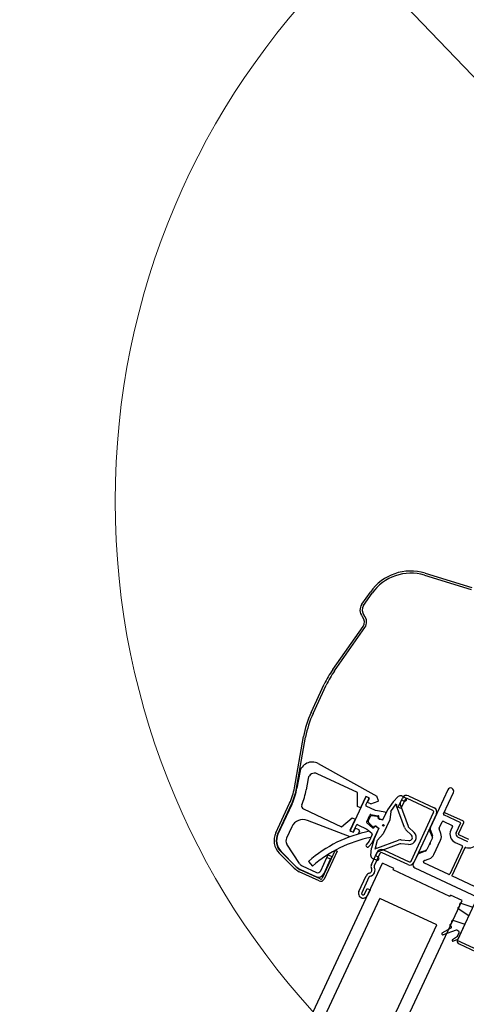
# Model space of a CAD drawing. Units: millimetres. Extents: x -23272466 to 44913, y -22484634 to 188.
# Drawn here: x -23270011 to -23269870, y -22483256 to -22482944 of the extents above; entities that cross this region are included whole.
import ezdxf

# ---------------------------------------------------------------- set-up
doc = ezdxf.new("R2010")
doc.units = ezdxf.units.MM
doc.layers.get('0').update_dxf_attribs({"lineweight": 20})
doc.layers.add('KEYLITE TEXT', color=7, linetype='Continuous', lineweight=18, true_color=0x3b3b3b)
doc.styles.get("Standard").update_dxf_attribs({"font": 'arial.ttf'})
doc.dimstyles.get("Standard").update_dxf_attribs({"dimtxt": 0.18, "dimasz": 0.18, "dimexe": 0.18, "dimexo": 0.0625, "dimgap": 0.09, "dimtad": 0, "dimtih": 1, "dimtoh": 1, "dimdec": 4, "dimzin": 0, "dimdsep": 46, "dimtxsty": 'Standard', "dimcen": 0.09, "dimadec": 0, "dimazin": 0, "dimtfac": 1, "dimtdec": 4, "dimtofl": 0, "dimtmove": 0, "dimatfit": 3, "dimfxl": 1, "dimtolj": 1, "dimtzin": 0, "dimarcsym": 0})

msp = doc.modelspace()

# ---------------------------------------------------------------- linework, layer by layer
at = {"color": 7, "linetype": 'Continuous', "lineweight": 25}
for p, q in [((-23269883.284, -22483120.236), (-23269868.543, -22483124.743)), ((-23269883.081, -22483119.571), (-23269868.34, -22483124.078)), ((-23269903.124, -22483129.409), (-23269900.415, -22483125.54)), ((-23269902.555, -22483129.808), (-23269899.845, -22483125.938)), ((-23269902.86, -22483133.389), (-23269902.956, -22483133.276)), ((-23269902.328, -22483132.942), (-23269902.423, -22483132.829)), ((-23269912.315, -22483150.101), (-23269902.728, -22483136.41)), ((-23269911.746, -22483150.5), (-23269902.159, -22483136.808)), ((-23269919.171, -22483163.706), (-23269914.973, -22483154.704)), ((-23269918.541, -22483164), (-23269914.343, -22483154.998)), ((-23269924.412, -22483187.446), (-23269921.564, -22483171.298)), ((-23269923.727, -22483187.566), (-23269920.88, -22483171.419)), ((-23269916.916, -22483179.84), (-23269898.321, -22483190.147)), ((-23269922.755, -22483182.625), (-23269923.629, -22483187.584)), ((-23269920.059, -22483184.496), (-23269920.695, -22483188.101)), ((-23269904.464, -22483189.009), (-23269917.263, -22483183.041)), ((-23269901.921, -22483190.524), (-23269906.706, -22483200.786)), ((-23269904.464, -22483193.393), (-23269904.464, -22483189.009)), ((-23269901.885, -22483190.212), (-23269903.564, -22483193.813)), ((-23269901.525, -22483190.38), (-23269901.885, -22483190.212)), ((-23269901.833, -22483192.921), (-23269900.93, -22483190.986)), ((-23269901.075, -22483190.59), (-23269901.525, -22483190.38)), ((-23269901.344, -22483192.108), (-23269900.715, -22483190.758)), ((-23269900.715, -22483190.758), (-23269901.075, -22483190.59)), ((-23269897.804, -22483191.567), (-23269898.321, -22483190.147)), ((-23269893.2, -22483191.891), (-23269891.585, -22483190.276)), ((-23269891.632, -22483193.616), (-23269890.289, -22483190.735)), ((-23269890.462, -22483190.078), (-23269889.292, -22483190.624)), ((-23269880.627, -22483194.692), (-23269888.729, -22483190.915)), ((-23269888.309, -22483190.014), (-23269880.207, -22483193.792)), ((-23269875.918, -22483188.12), (-23269881.411, -22483199.9)), ((-23269877.287, -22483195.757), (-23269874.118, -22483188.96)), ((-23269930.351, -22483201.783), (-23269925.971, -22483192.392)), ((-23269929.72, -22483202.077), (-23269925.341, -22483192.685)), ((-23269925.251, -22483192.727), (-23269929.63, -22483202.119)), ((-23269921.578, -22483194.18), (-23269909.501, -22483199.812)), ((-23269903.564, -22483193.813), (-23269904.464, -22483193.393)), ((-23269898.768, -22483194.679), (-23269901.689, -22483193.317)), ((-23269900.264, -22483192.612), (-23269901.344, -22483192.108)), ((-23269900.264, -22483192.612), (-23269897.888, -22483191.747)), ((-23269897.804, -22483191.567), (-23269897.888, -22483191.747)), ((-23269893.2, -22483191.891), (-23269894.969, -22483194.418)), ((-23269893.933, -22483195.016), (-23269892.223, -22483192.575)), ((-23269889.605, -22483200.048), (-23269892.105, -22483193.179)), ((-23269890.732, -22483194.035), (-23269891.632, -22483193.616)), ((-23269890.985, -22483192.771), (-23269888.485, -22483199.64)), ((-23269890.575, -22483191.341), (-23269890.959, -22483192.163)), ((-23269889.389, -22483191.155), (-23269890.732, -22483194.035)), ((-23269889.796, -22483191.704), (-23269890.575, -22483191.341)), ((-23269909.501, -22483199.812), (-23269906.143, -22483196.994)), ((-23269906.143, -22483196.994), (-23269905.243, -22483197.414)), ((-23269901.571, -22483198.235), (-23269900.574, -22483196.098)), ((-23269900.521, -22483196.687), (-23269901.085, -22483197.897)), ((-23269900.253, -22483195.93), (-23269897.923, -22483196.341)), ((-23269898.268, -22483196.556), (-23269900.027, -22483196.402)), ((-23269895.752, -22483195.211), (-23269898.768, -22483194.679)), ((-23269897.998, -22483196.682), (-23269898.268, -22483196.556)), ((-23269897.985, -22483197.126), (-23269897.901, -22483196.946)), ((-23269896.524, -22483197.753), (-23269897.985, -22483197.126)), ((-23269897.705, -22483196.76), (-23269897.811, -22483196.988)), ((-23269894.969, -22483194.418), (-23269896.524, -22483197.753)), ((-23269896.36, -22483197.401), (-23269895.534, -22483195.63)), ((-23269893.933, -22483195.016), (-23269894.262, -22483197.602)), ((-23269887.523, -22483210.656), (-23269880.387, -22483195.352)), ((-23269879.486, -22483195.772), (-23269886.623, -22483211.076)), ((-23269877.287, -22483195.757), (-23269876.951, -22483195.036)), ((-23269871.811, -22483198.584), (-23269877.167, -22483196.087)), ((-23269870.98, -22483198.095), (-23269876.831, -22483195.366)), ((-23269925.279, -22483199.838), (-23269926.93, -22483203.378)), ((-23269906.819, -22483202.965), (-23269920.254, -22483197.808)), ((-23269905.243, -22483197.414), (-23269906.922, -22483201.014)), ((-23269905.752, -22483201.56), (-23269905.122, -22483200.21)), ((-23269905.716, -22483201.248), (-23269904.813, -22483199.313)), ((-23269905.122, -22483200.21), (-23269904.042, -22483200.713)), ((-23269904.417, -22483199.168), (-23269901.497, -22483200.53)), ((-23269899.681, -22483200.109), (-23269901.492, -22483198.589)), ((-23269900.986, -22483198.458), (-23269899.737, -22483199.707)), ((-23269899.737, -22483199.707), (-23269899.467, -22483199.833)), ((-23269897.699, -22483200.274), (-23269899.255, -22483203.609)), ((-23269899.113, -22483199.779), (-23269899.219, -22483200.007)), ((-23269899.203, -22483199.737), (-23269899.119, -22483199.557)), ((-23269899.119, -22483199.557), (-23269897.699, -22483200.274)), ((-23269897.942, -22483200.271), (-23269898.651, -22483199.677)), ((-23269897.593, -22483197.408), (-23269896.682, -22483197.568)), ((-23269894.262, -22483197.602), (-23269896.361, -22483202.103)), ((-23269888.3, -22483199.93), (-23269886.564, -22483201.666)), ((-23269878.642, -22483200.307), (-23269877.665, -22483198.211)), ((-23269877.335, -22483198.091), (-23269874.544, -22483199.392)), ((-23269874.424, -22483199.722), (-23269874.97, -22483200.892)), ((-23269873.259, -22483201.69), (-23269871.811, -22483198.584)), ((-23269872.539, -22483202.026), (-23269870.86, -22483198.425)), ((-23269906.922, -22483201.014), (-23269906.562, -22483201.182)), ((-23269906.562, -22483201.182), (-23269906.112, -22483201.392)), ((-23269906.112, -22483201.392), (-23269905.752, -22483201.56)), ((-23269903.85, -22483201.241), (-23269904.262, -22483202.125)), ((-23269903.85, -22483201.241), (-23269904.042, -22483200.713)), ((-23269901.497, -22483200.53), (-23269899.895, -22483201.874)), ((-23269899.817, -22483202.228), (-23269900.795, -22483204.327)), ((-23269899.866, -22483204.919), (-23269897.864, -22483200.626)), ((-23269896.361, -22483202.103), (-23269898.13, -22483204.018)), ((-23269887.407, -22483202.509), (-23269889.143, -22483200.773)), ((-23269880.737, -22483203.115), (-23269881.795, -22483200.723)), ((-23269880.798, -22483203.286), (-23269881.492, -22483204.774)), ((-23269881.445, -22483200.66), (-23269880.765, -22483202.527)), ((-23269878.104, -22483201.996), (-23269878.65, -22483200.497)), ((-23269869.604, -22483204.545), (-23269872.755, -22483203.076)), ((-23269869.268, -22483203.825), (-23269872.419, -22483202.356)), ((-23269922.836, -22483211.419), (-23269926.797, -22483205.297)), ((-23269900.795, -22483204.327), (-23269901.788, -22483205.511)), ((-23269901.752, -22483205.931), (-23269901.371, -22483206.25)), ((-23269900.951, -22483206.213), (-23269899.866, -22483204.919)), ((-23269900.252, -22483208.863), (-23269900.053, -22483206.588)), ((-23269899.255, -22483203.609), (-23269900.053, -22483206.588)), ((-23269898.902, -22483206.896), (-23269898.13, -22483204.018)), ((-23269898.363, -22483206.599), (-23269891.494, -22483204.099)), ((-23269891.086, -22483205.219), (-23269897.955, -22483207.719)), ((-23269888.3, -22483205.388), (-23269890.745, -22483205.174)), ((-23269890.641, -22483203.987), (-23269888.196, -22483204.2)), ((-23269881.856, -22483205.554), (-23269882.549, -22483207.041)), ((-23269881.492, -22483204.774), (-23269881.856, -22483205.554)), ((-23269880.293, -22483208.548), (-23269878.194, -22483204.047)), ((-23269871.272, -22483206.124), (-23269875.301, -22483214.766)), ((-23269870.549, -22483206.454), (-23269874.581, -22483215.102)), ((-23269873.552, -22483204.786), (-23269871.392, -22483205.794)), ((-23269924.5, -22483212.903), (-23269929.223, -22483208.179)), ((-23269924.008, -22483212.411), (-23269928.731, -22483207.688)), ((-23269928.661, -22483207.618), (-23269923.938, -22483212.341)), ((-23269916.114, -22483213.792), (-23269914.141, -22483209.561)), ((-23269911.537, -22483207.268), (-23269915.651, -22483216.09)), ((-23269910.907, -22483207.562), (-23269915.021, -22483216.384)), ((-23269914.141, -22483209.561), (-23269913.721, -22483208.661)), ((-23269912.97, -22483210.107), (-23269914.141, -22483209.561)), ((-23269913.721, -22483208.661), (-23269912.551, -22483209.207)), ((-23269912.551, -22483209.207), (-23269912.97, -22483210.107)), ((-23269911.537, -22483207.268), (-23269910.907, -22483207.562)), ((-23269900.07, -22483211.71), (-23269898.265, -22483207.839)), ((-23269897.365, -22483208.259), (-23269899.17, -22483212.13)), ((-23269898.404, -22483208.13), (-23269898.787, -22483208.952)), ((-23269898.787, -22483208.952), (-23269898.008, -22483209.316)), ((-23269888.603, -22483211.796), (-23269896.705, -22483208.018)), ((-23269896.285, -22483207.118), (-23269888.183, -22483210.896)), ((-23269885.537, -22483208.748), (-23269886.833, -22483211.526)), ((-23269885.153, -22483207.925), (-23269882.641, -22483207.198)), ((-23269883.11, -22483207.555), (-23269884.977, -22483208.234)), ((-23270011.342, -22483457.384), (-23269896.614, -22483211.349)), ((-23269922.007, -22483212.14), (-23269917.434, -22483214.273)), ((-23269920.024, -22483210.78), (-23269918.715, -22483212.275)), ((-23269915.069, -22483214.608), (-23269912.97, -22483210.107)), ((-23269898.512, -22483210.396), (-23269899.682, -22483209.85)), ((-23269893.013, -22483213.028), (-23269896.614, -22483211.349)), ((-23269886.352, -22483212.846), (-23269866.773, -22483221.976)), ((-23269883.583, -22483210.904), (-23269883.446, -22483210.609)), ((-23269875.631, -22483214.886), (-23269883.463, -22483211.234)), ((-23269883.306, -22483210.48), (-23269881.806, -22483209.934)), ((-23269916.605, -22483216.961), (-23269922.889, -22483214.03)), ((-23269916.311, -22483216.331), (-23269922.595, -22483213.4)), ((-23269922.553, -22483213.31), (-23269917.709, -22483215.569)), ((-23269904.058, -22483220.262), (-23269901.749, -22483215.311)), ((-23269900.849, -22483215.73), (-23269903.157, -22483220.682)), ((-23269893.223, -22483213.478), (-23269893.013, -22483213.028)), ((-23269875.218, -22483221.873), (-23269893.223, -22483213.478)), ((-23269865.639, -22483219.545), (-23269874.461, -22483215.432)), ((-23269902.257, -22483221.101), (-23269901.418, -22483219.301)), ((-23269901.418, -22483219.301), (-23269900.517, -22483219.721)), ((-23269900.517, -22483219.721), (-23269901.357, -22483221.521)), ((-23269875.218, -22483221.873), (-23269875.009, -22483221.423)), ((-23269871.408, -22483223.102), (-23269875.009, -22483221.423)), ((-23270007.741, -22483459.064), (-23269897.42, -22483222.48)), ((-23269986.136, -22483469.138), (-23269871.408, -22483223.102)), ((-23269879.416, -22483230.876), (-23269897.42, -22483222.48)), ((-23269866.652, -22483222.306), (-23269872.844, -22483235.584)), ((-23269871.827, -22483224.003), (-23269868.006, -22483225.208)), ((-23269869.287, -22483227.956), (-23269872.667, -22483225.803)), ((-23269989.737, -22483467.459), (-23269879.416, -22483230.876)), ((-23269874.844, -22483231.422), (-23269875.186, -22483231.204)), ((-23269874.346, -22483229.404), (-23269870.524, -22483230.609)), ((-23269870.524, -22483230.609), (-23269872.783, -22483235.452)), ((-23269877.669, -22483233.388), (-23269874.851, -22483231.762)), ((-23269873.266, -22483232.52), (-23269877.376, -22483234.016)), ((-23269874.427, -22483235.531), (-23269872.854, -22483234.43)), ((-23269872.375, -22483232.995), (-23269873.091, -22483232.539)), ((-23269872.854, -22483234.43), (-23269872.302, -22483233.246)), ((-23269872.783, -22483235.452), (-23269874.199, -22483235.968)), ((-23269864.921, -22483239.498), (-23269872.91, -22483235.773)), ((-23269872.364, -22483236.904), (-23269865.162, -22483240.262))]:
    msp.add_line(p, q, dxfattribs=at)
at = {"color": 0, "linetype": 'Continuous', "lineweight": 18}
for p, q in [((-23269881.929, -22483193.088), (-23269881.972, -22483192.969)), ((-23269902.029, -22483222.218), (-23269902.374, -22483222.344))]:
    msp.add_line(p, q, dxfattribs=at)
msp.add_circle((-23269741.33, -22483096.794), 239.812)
at = {"color": 7, "linetype": 'Continuous', "lineweight": 25}
msp.add_circle((-23269896.302, -22483199.391), 0.248, dxfattribs=at)
for centre, radius, start, end in [((-23269887.641, -22483134.484), 15.594, 72.99991, 145.0002), ((-23269887.641, -22483134.484), 14.899, 72.99986, 145.00012), ((-23269900.521, -22483131.233), 3.178, 145.00019, 220.00026), ((-23269900.521, -22483131.233), 2.483, 145.00119, 219.99831), ((-23269904.763, -22483134.985), 2.483, 324.99933, 40.00017), ((-23269904.763, -22483134.985), 3.178, 324.99954, 40.00011), ((-23269887.338, -22483167.59), 30.491, 144.99969, 155.00034), ((-23269887.337, -22483167.591), 29.798, 144.99995, 155.00007), ((-23269891.534, -22483176.594), 30.494, 154.99997, 169.99996), ((-23269891.535, -22483176.593), 29.798, 154.99988, 170.00014), ((-23269918.842, -22483183.315), 3.973, 61.00013, 169.99988), ((-23269918.103, -22483184.841), 1.987, 65.00055, 169.99945), ((-23269943.975, -22483183.996), 19.866, 334.99998, 349.99995), ((-23269943.975, -22483183.996), 20.561, 335.00004, 349.99986), ((-23269943.975, -22483183.996), 20.66, 335, 350.00004), ((-23269875.018, -22483188.54), 0.993, 65.0003, 154.99884), ((-23269875.018, -22483188.54), 0.993, 335.00116, 64.99948), ((-23269943.975, -22483183.996), 23.639, 337.85919, 350.00016), ((-23269901.651, -22483190.65), 0.298, 65.00561, 154.99866), ((-23269901.201, -22483190.86), 0.298, 335.00134, 64.99439), ((-23269890.882, -22483190.978), 0.993, 64.99909, 135.00053), ((-23269888.939, -22483191.365), 1.49, 65.00032, 154.99783), ((-23269889.544, -22483191.164), 0.596, 244.99822, 65.00178), ((-23269888.939, -22483191.365), 0.497, 65.00067, 154.99506), ((-23269921.159, -22483193.28), 0.993, 157.859, 245.00114), ((-23269901.563, -22483193.047), 0.298, 154.99853, 245.0036), ((-23269890.237, -22483192.499), 1.988, 182.19139, 199.99608), ((-23269890.239, -22483192.499), 0.794, 154.9948, 200.00339), ((-23269880.837, -22483195.143), 1.49, 335.00217, 64.99968), ((-23269900.304, -22483196.224), 0.298, 80.0059, 154.99771), ((-23269900.07, -22483196.897), 0.497, 85.00408, 154.99823), ((-23269898.081, -22483196.862), 0.199, 334.99815, 65.00932), ((-23269897.975, -22483196.634), 0.298, 335.00409, 79.99236), ((-23269897.541, -22483197.114), 0.298, 154.99482, 260.00108), ((-23269895.804, -22483195.504), 0.298, 335.00062, 80.00151), ((-23269880.837, -22483195.143), 0.497, 335.00494, 64.99933), ((-23269877.062, -22483195.862), 0.248, 154.99328, 245.01099), ((-23269876.726, -22483195.141), 0.248, 155.00294, 244.98767), ((-23269921.678, -22483201.517), 3.973, 69.00045, 154.99961), ((-23269904.543, -22483199.438), 0.298, 64.9964, 155.00147), ((-23269901.301, -22483198.361), 0.298, 154.99777, 230.0043), ((-23269900.635, -22483198.107), 0.497, 154.99898, 225.00214), ((-23269899.489, -22483199.881), 0.298, 229.99849, 334.99938), ((-23269899.383, -22483199.653), 0.199, 244.99068, 335.01039), ((-23269898.843, -22483199.905), 0.298, 49.99892, 154.99949), ((-23269898.134, -22483200.5), 0.298, 334.99777, 50.0043), ((-23269896.63, -22483197.275), 0.298, 259.9957, 335.00223), ((-23269887.738, -22483199.368), 1.987, 200.00467, 224.99712), ((-23269887.738, -22483199.368), 0.795, 200.00309, 224.99998), ((-23269880.511, -22483200.32), 0.993, 155.00033, 199.99897), ((-23269878.417, -22483200.412), 0.248, 155.00301, 199.9951), ((-23269877.44, -22483198.316), 0.248, 65.01233, 154.9834), ((-23269874.649, -22483199.617), 0.248, 335.0166, 64.98767), ((-23269871.085, -22483198.32), 0.248, 334.99328, 65.01099), ((-23269925.219, -22483204.176), 5.662, 154.99969, 225.0002), ((-23269925.219, -22483204.176), 4.966, 155.0003, 224.99947), ((-23269925.219, -22483204.176), 4.867, 154.99972, 225.00039), ((-23269925.129, -22483204.218), 1.987, 155.0007, 212.90753), ((-23269892.535, -22483242.16), 41.717, 101.21749, 131.2178), ((-23269892.535, -22483242.161), 39.731, 101.21761, 131.21763), ((-23269906.436, -22483200.912), 0.298, 154.99732, 245.00411), ((-23269905.986, -22483201.122), 0.298, 244.99589, 335.00268), ((-23269900.087, -22483202.103), 0.298, 334.99777, 50.0043), ((-23269888.11, -22483203.211), 2.185, 265.00013, 44.99987), ((-23269888.11, -22483203.211), 0.993, 265.00029, 44.99971), ((-23269881.699, -22483202.866), 0.993, 334.99934, 19.99996), ((-23269880.625, -22483202.913), 2.682, 335, 19.99985), ((-23269872.314, -22483202.131), 2.93, 155.00005, 245.00027), ((-23269872.314, -22483202.131), 1.043, 155.00228, 244.99802), ((-23269872.314, -22483202.131), 0.248, 154.99182, 245.01202), ((-23269901.56, -22483205.702), 0.298, 140.00472, 229.99423), ((-23269901.18, -22483206.021), 0.298, 230.00429, 319.99617), ((-23269897.684, -22483208.465), 1.986, 109.99746, 127.81507), ((-23269890.815, -22483205.965), 1.986, 84.9963, 110.0019), ((-23269890.815, -22483205.966), 0.795, 85.00002, 109.99691), ((-23269881.631, -22483205.658), 0.248, 94.99359, 155.00047), ((-23269881.674, -22483205.164), 0.248, 275.00236, 34.99764), ((-23269881.267, -22483204.879), 0.248, 154.9927, 215.00641), ((-23269871.497, -22483206.019), 0.248, 334.99811, 64.99933), ((-23269870.324, -22483206.559), 0.248, 68.58416, 154.99734), ((-23269869.163, -22483203.6), 2.93, 248.58409, 334.99923), ((-23269899.262, -22483208.95), 0.993, 175.00096, 244.99698), ((-23269898.26, -22483209.856), 0.596, 245.00107, 64.99893), ((-23269897.684, -22483208.466), 0.794, 109.99661, 155.00306), ((-23269896.914, -22483208.469), 1.49, 65.00032, 155.0001), ((-23269896.914, -22483208.469), 0.497, 65.00067, 154.99848), ((-23269884.637, -22483209.168), 0.993, 110.00103, 154.99967), ((-23269883.45, -22483206.622), 0.993, 290.00004, 335.00066), ((-23269882.723, -22483207.414), 2.682, 290.00015, 335), ((-23269920.496, -22483208.899), 5.662, 224.99954, 244.99942), ((-23269920.496, -22483208.899), 4.967, 225.00026, 244.99948), ((-23269920.496, -22483208.898), 4.868, 225.00219, 244.99885), ((-23269921.168, -22483210.34), 1.986, 212.90668, 245.00226), ((-23269900.909, -22483213.51), 1.987, 281.8699, 28.1301), ((-23269898.719, -22483212.339), 1.49, 154.99957, 208.13081), ((-23269898.719, -22483212.339), 0.497, 155.00084, 208.12926), ((-23269887.973, -22483210.446), 1.49, 245.00032, 335.0001), ((-23269887.973, -22483210.446), 0.497, 245.00067, 334.99848), ((-23269885.932, -22483211.946), 0.993, 154.99945, 244.9997), ((-23269883.358, -22483211.009), 0.248, 154.99811, 244.99933), ((-23269883.221, -22483210.714), 0.248, 110.0049, 154.99699), ((-23269916.87, -22483213.768), 1.987, 245.0003, 334.9997), ((-23269917.014, -22483213.373), 0.993, 244.99775, 335.00139), ((-23269900.399, -22483215.94), 1.49, 101.86919, 155.00043), ((-23269900.399, -22483215.94), 0.497, 101.87074, 154.99916), ((-23269900.909, -22483213.51), 0.993, 281.87075, 28.12925), ((-23269875.527, -22483214.661), 0.248, 245.00067, 335.00189), ((-23269874.356, -22483215.207), 0.248, 154.99811, 244.99933), ((-23269916.101, -22483215.88), 1.192, 245.00161, 334.99946), ((-23269916.101, -22483215.88), 0.497, 245.00006, 335.00335), ((-23269902.707, -22483220.891), 1.49, 154.99957, 335.00043), ((-23269902.707, -22483220.891), 0.497, 155.00085, 334.99915), ((-23269872.534, -22483225.594), 0.248, 122.76053, 237.50334), ((-23269873.291, -22483224.416), 1.152, 302.76177, 7.23823), ((-23269871.902, -22483224.239), 0.248, 72.49666, 187.23947), ((-23269875.052, -22483230.995), 0.248, 122.75925, 237.50117), ((-23269875.81, -22483229.817), 1.152, 302.76103, 7.23897), ((-23269874.951, -22483231.589), 0.199, 299.99665, 57.50572), ((-23269874.421, -22483229.641), 0.248, 72.49883, 187.24075), ((-23269877.495, -22483233.689), 0.348, 120.00166, 289.9998), ((-23269873.198, -22483232.707), 0.199, 57.50987, 109.98726), ((-23269872.482, -22483233.162), 0.199, 335.00031, 57.49517), ((-23269874.284, -22483235.735), 0.248, 125.00267, 289.99698), ((-23269871.944, -22483236.004), 0.993, 166.53857, 244.99745), ((-23269871.944, -22483236.004), 0.993, 154.99723, 166.53954)]:
    msp.add_arc(centre, radius, start, end, dxfattribs=at)

# ---------------------------------------------------------------- leaders
at = {"layer": 'KEYLITE TEXT', "ltscale": 25.4}
msp.add_leader([(-23269763.137, -22483071.813), (-23269924.778, -22482902.898)], dimstyle='Standard', override={"dimscale": 100, "dimasz": 0.3}, dxfattribs=at)

doc.saveas('drawing.dxf')
